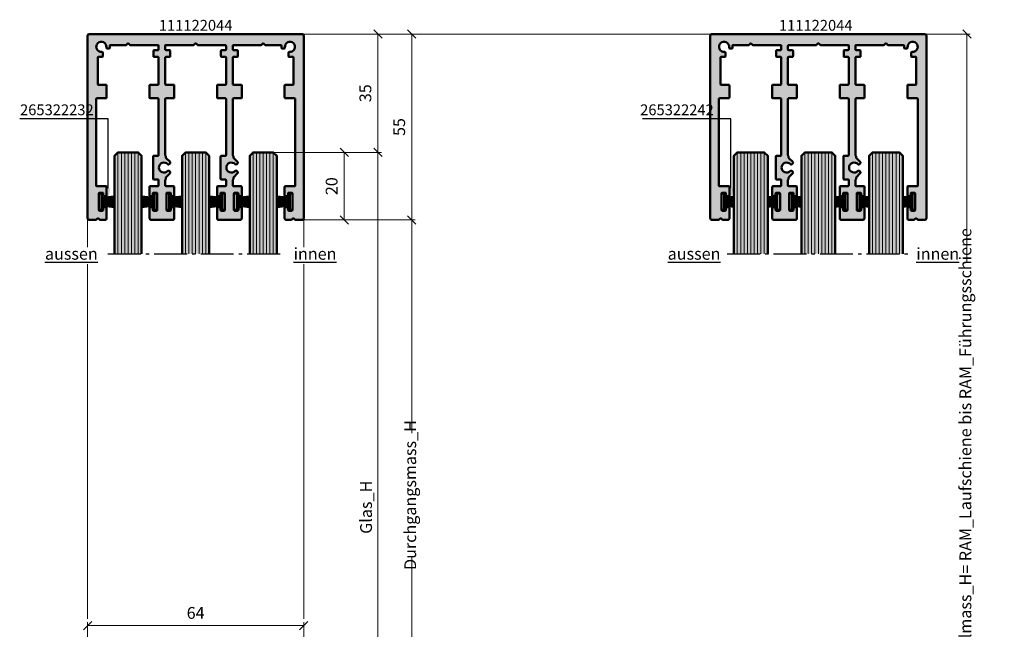
# Model space of a CAD drawing. Units: millimetres. Extents: x 0 to 12000, y 0 to 8000.
# Drawn here: x 1296 to 1587, y 6802 to 6982 of the extents above; entities that cross this region are included whole.
import ezdxf
from ezdxf import colors
from ezdxf.entities.mleader import LeaderData, LeaderLine
from ezdxf.enums import TextEntityAlignment as Align
from ezdxf.math import Vec2, Vec3

# ---------------------------------------------------------------- set-up
doc = ezdxf.new("R2010")
doc.units = ezdxf.units.MM
doc.linetypes.add('AM_DIN_G_W050', pattern=[13.75, 9.75, -1.5, 1, -1.5])
for name, color, linetype, lineweight in [('Aluminium-AM_1', 52, 'Continuous', 50), ('AM_5', 9, 'Continuous', 20), ('AM_6', 10, 'Continuous', 25), ('AM_8', 251, 'Continuous', 18), ('Glas-AM_1', 94, 'Continuous', 50), ('Glas-AM_8', 251, 'Continuous', 18), ('Gummi-AM_0', 185, 'Continuous', 35), ('Gummi-AM_1', 183, 'Continuous', 50), ('Zeichnen-AM_7', 5, 'AM_DIN_G_W050', 25)]:
    doc.layers.add(name, color=color, linetype=linetype, lineweight=lineweight)
doc.styles.add('Arial', font='ARIALN.TTF')
doc.styles.add('ArialS', font='ARIALN.TTF')
doc.styles.get("Standard").update_dxf_attribs({"font": 'ARIALN.TTF'})
doc.dimstyles.new('AM_DIN$0', dxfattribs={"dimtxt": 3.5, "dimasz": 2.5, "dimexe": 1, "dimexo": 0, "dimgap": 1.5, "dimtad": 1, "dimdsep": 46, "dimtxsty": 'Standard', "dimblk": 'OBLIQUE', "dimcen": 0, "dimclrd": 256, "dimclre": 256, "dimclrt": 1, "dimazin": 2, "dimtp": 0.1, "dimtm": 0.1, "dimtfac": 0.71, "dimtmove": 2, "dimatfit": 3, "dimfxl": 1, "dimlwd": -1, "dimlwe": -1, "dimarcsym": 0})

# ---------------------------------------------------------------- blocks, each defined once
blk = doc.blocks.new('_Oblique')
at = {"color": 0, "linetype": 'ByBlock', "lineweight": -2}
blk.add_line((-0.5, -0.5), (0.5, 0.5), dxfattribs=at)
blk = doc.blocks.new('*D1421')
at = {"layer": 'AM_5', "transparency": 16777216}
for p, q in [((1316.01, 6679.65), (1316.01, 6803.62)), ((1316.01, 6802.62), (1380.01, 6802.62)), ((1380.01, 6694.62), (1380.01, 6803.62))]:
    blk.add_line(p, q, dxfattribs=at)
at = {"layer": 'Defpoints', "color": 0, "transparency": 16777216}
for p in [(1380.01, 6802.62), (1380.01, 6694.62), (1316.01, 6679.65)]:
    blk.add_point(p, dxfattribs=at)
at = {"layer": 'AM_5', "transparency": 16777216, "xscale": 2.5, "yscale": 2.5, "zscale": 2.5, "rotation": 180}
blk.add_blockref('_Oblique', (1316.01, 6802.62), dxfattribs=at)
at = {"layer": 'AM_5', "transparency": 16777216, "xscale": 2.5, "yscale": 2.5, "zscale": 2.5}
blk.add_blockref('_Oblique', (1380.01, 6802.62), dxfattribs=at)
at = {"layer": 'AM_5', "color": 1, "transparency": 16777216, "insert": (1348.01, 6805.91), "char_height": 3.5, "attachment_point": 5}
blk.add_mtext('64', dxfattribs=at)
blk = doc.blocks.new('*D1379')
at = {"layer": 'AM_5', "transparency": 16777216}
for p, q in [((1371.01, 6942.62), (1393.01, 6942.62)), ((1392.01, 6922.62), (1392.01, 6942.62)), ((1379.51, 6922.62), (1393.01, 6922.62))]:
    blk.add_line(p, q, dxfattribs=at)
at = {"layer": 'Defpoints', "color": 0, "transparency": 16777216}
for p in [(1371.01, 6942.62), (1392.01, 6942.62), (1379.51, 6922.62)]:
    blk.add_point(p, dxfattribs=at)
at = {"layer": 'AM_5', "transparency": 16777216, "xscale": 2.5, "yscale": 2.5, "zscale": 2.5}
for p, rotation in [((1392.01, 6942.62), 90), ((1392.01, 6922.62), 270)]:
    blk.add_blockref('_Oblique', p, dxfattribs=dict(at, rotation=rotation))
at = {"layer": 'AM_5', "color": 1, "transparency": 16777216, "insert": (1388.73, 6932.62), "char_height": 3.5, "attachment_point": 5, "rotation": 90}
blk.add_mtext('20', dxfattribs=at)
blk = doc.blocks.new('*D1381')
at = {"layer": 'AM_5', "transparency": 16777216}
for p, q in [((1368.01, 6942.62), (1403.01, 6942.62)), ((1402.01, 6942.62), (1402.01, 6732.62)), ((1368.01, 6732.62), (1403.01, 6732.62))]:
    blk.add_line(p, q, dxfattribs=at)
at = {"layer": 'Defpoints', "color": 0, "transparency": 16777216}
for p in [(1368.01, 6942.62), (1368.01, 6732.62), (1402.01, 6732.62)]:
    blk.add_point(p, dxfattribs=at)
at = {"layer": 'AM_5', "transparency": 16777216, "xscale": 2.5, "yscale": 2.5, "zscale": 2.5}
for p, rotation in [((1402.01, 6942.62), 90), ((1402.01, 6732.62), 270)]:
    blk.add_blockref('_Oblique', p, dxfattribs=dict(at, rotation=rotation))
at = {"layer": 'AM_5', "color": 1, "transparency": 16777216, "insert": (1398.93, 6837.62), "char_height": 3.5, "attachment_point": 5, "rotation": 90, "style": 'ArialS'}
blk.add_mtext('Glas_H', dxfattribs=at)
blk = doc.blocks.new('*D1382')
at = {"layer": 'AM_5', "transparency": 16777216}
for p, q in [((1378.56, 6922.62), (1413.01, 6922.62)), ((1412.01, 6922.62), (1412.01, 6859.57)), ((1412.01, 6695.12), (1412.01, 6822.88)), ((1379.11, 6695.12), (1413.01, 6695.12))]:
    blk.add_line(p, q, dxfattribs=at)
at = {"layer": 'Defpoints', "color": 0, "transparency": 16777216}
for p in [(1378.56, 6922.62), (1412.01, 6922.62), (1379.11, 6695.12)]:
    blk.add_point(p, dxfattribs=at)
at = {"layer": 'AM_5', "transparency": 16777216, "xscale": 2.5, "yscale": 2.5, "zscale": 2.5}
for p, rotation in [((1412.01, 6922.62), 90), ((1412.01, 6695.12), 270)]:
    blk.add_blockref('_Oblique', p, dxfattribs=dict(at, rotation=rotation))
at = {"layer": 'AM_5', "color": 1, "transparency": 16777216, "insert": (1412.01, 6841.23), "char_height": 3.5, "attachment_point": 5, "rotation": 90, "style": 'ArialS'}
blk.add_mtext('Durchgangsmass_H', dxfattribs=at)
blk = doc.blocks.new('*D1384')
at = {"layer": 'AM_5', "transparency": 16777216}
for p, q in [((1379.51, 6977.62), (1403.01, 6977.62)), ((1402.01, 6977.62), (1402.01, 6942.62)), ((1368.01, 6942.62), (1403.01, 6942.62))]:
    blk.add_line(p, q, dxfattribs=at)
at = {"layer": 'Defpoints', "color": 0, "transparency": 16777216}
for p in [(1379.51, 6977.62), (1368.01, 6942.62), (1402.01, 6942.62)]:
    blk.add_point(p, dxfattribs=at)
at = {"layer": 'AM_5', "transparency": 16777216, "xscale": 2.5, "yscale": 2.5, "zscale": 2.5}
for p, rotation in [((1402.01, 6977.62), 90), ((1402.01, 6942.62), 270)]:
    blk.add_blockref('_Oblique', p, dxfattribs=dict(at, rotation=rotation))
at = {"layer": 'AM_5', "color": 1, "transparency": 16777216, "insert": (1398.73, 6960.12), "char_height": 3.5, "attachment_point": 5, "rotation": 90}
blk.add_mtext('35', dxfattribs=at)
blk = doc.blocks.new('*D1385')
at = {"layer": 'AM_5', "transparency": 16777216}
for p, q in [((1379.51, 6977.62), (1577.41, 6977.62)), ((1576.41, 6977.62), (1576.41, 6909.99)), ((1576.41, 6675.12), (1576.41, 6795.25)), ((1379.51, 6675.12), (1577.41, 6675.12))]:
    blk.add_line(p, q, dxfattribs=at)
at = {"layer": 'Defpoints', "color": 0, "transparency": 16777216}
for p in [(1379.51, 6977.62), (1379.51, 6675.12), (1576.41, 6675.12)]:
    blk.add_point(p, dxfattribs=at)
at = {"layer": 'AM_5', "transparency": 16777216, "xscale": 2.5, "yscale": 2.5, "zscale": 2.5}
for p, rotation in [((1576.41, 6977.62), 90), ((1576.41, 6675.12), 270)]:
    blk.add_blockref('_Oblique', p, dxfattribs=dict(at, rotation=rotation))
at = {"layer": 'AM_5', "color": 1, "transparency": 16777216, "insert": (1576.41, 6852.62), "char_height": 3.5, "attachment_point": 5, "rotation": 90, "style": 'ArialS'}
blk.add_mtext('Bestellmass_H= RAM_Laufschiene bis RAM_Führungsschiene', dxfattribs=at)
blk = doc.blocks.new('*D1391')
at = {"layer": 'AM_5', "transparency": 16777216}
for p, q in [((1379.51, 6977.62), (1413.01, 6977.62)), ((1412.01, 6922.62), (1412.01, 6977.62)), ((1379.51, 6922.62), (1413.01, 6922.62))]:
    blk.add_line(p, q, dxfattribs=at)
at = {"layer": 'Defpoints', "color": 0, "transparency": 16777216}
for p in [(1379.51, 6977.62), (1412.01, 6977.62), (1379.51, 6922.62)]:
    blk.add_point(p, dxfattribs=at)
at = {"layer": 'AM_5', "transparency": 16777216, "xscale": 2.5, "yscale": 2.5, "zscale": 2.5}
for p, rotation in [((1412.01, 6977.62), 90), ((1412.01, 6922.62), 270)]:
    blk.add_blockref('_Oblique', p, dxfattribs=dict(at, rotation=rotation))
at = {"layer": 'AM_5', "color": 1, "transparency": 16777216, "insert": (1408.73, 6950.12), "char_height": 3.5, "attachment_point": 5, "rotation": 90}
blk.add_mtext('55', dxfattribs=at)
blk = doc.blocks.new('Glas_8mm')
at = {"layer": 'AM_8'}
h = blk.add_hatch(color=134, dxfattribs=at)
h.dxf.hatch_style = 1
h.paths.add_polyline_path([(-4, 1.5), (-3, 0.5), (3, 0.5), (4, 1.5), (4, 30.5), (-4, 30.5)])
at = {"layer": 'Glas-AM_1'}
blk.add_lwpolyline([(-4, 30.5), (-4, 1.5), (-3, 0.5), (3, 0.5), (4, 1.5), (4, 30.5)], dxfattribs=at)
at = {"layer": 'Glas-AM_8'}
for p, q in [((-3, 0.5), (-3, 30.5)), ((-3, 0.5), (-3, 30.5)), ((-2, 0.5), (-2, 30.5)), ((-1, 0.5), (-1, 30.5)), ((-1, 0.5), (-1, 30.5)), ((0, 0.5), (0, 30.5)), ((1, 0.5), (1, 30.5)), ((2, 0.5), (2, 30.5)), ((3, 0.5), (3, 30.5))]:
    blk.add_line(p, q, dxfattribs=at)
blk = doc.blocks.new('265322232')
at = {"layer": 'Gummi-AM_0'}
for p, q in [((4.65, 1.68), (0.8, 1.25)), ((4.65, 1.43), (0.8, 1)), ((4.65, 1.18), (0.8, 0.75)), ((4.65, 0.93), (0.8, 0.5)), ((4.65, 0.5), (0.8, 0.5)), ((4.65, 0.25), (0.8, 0.25)), ((4.65, 0), (0.8, 0)), ((4.65, -0.25), (0.8, -0.25)), ((4.65, -0.93), (0.8, -0.5)), ((4.65, -0.5), (0.8, -0.5)), ((4.65, -1.18), (0.8, -0.75)), ((0.8, -1), (4.65, -1.43)), ((4.65, -1.68), (0.8, -1.25))]:
    blk.add_line(p, q, dxfattribs=at)
at = {"layer": 'Gummi-AM_1'}
blk.add_lwpolyline([(0, -2.4), (0.8, -2.4), (0.8, 2.4), (0, 2.4)], close=True, dxfattribs=at)
blk = doc.blocks.new('111122044')
at = {"layer": 'AM_8'}
h = blk.add_hatch(color=157, dxfattribs=at)
h.dxf.hatch_style = 1
h.paths.add_polyline_path([(-43.2, -3.25, -0.414214), (-43, -3.45), (-43, -4.55, -0.414214), (-43.2, -4.75), (-44.3, -4.75, 0.414214), (-44.5, -4.95), (-44.5, -6.55, 0.414214), (-44.3, -6.75), (-43.2, -6.75, -0.414214), (-43, -6.95), (-43, -14.8, -0.414214), (-43.2, -15), (-45.45, -15, 0.414214), (-45.65, -15.2), (-45.65, -18.8, 0.414214), (-45.45, -19), (-43.2, -19, -0.414214), (-43, -19.2), (-43, -35.8, -0.414214), (-43.2, -36), (-44.4, -36, 0.414214), (-44.6, -36.2), (-44.6, -42.8, 0.414214), (-44.4, -43), (-43.2, -43, -0.414214), (-43, -43.2), (-43, -44.8, -0.414214), (-43.2, -45), (-45.45, -45, 0.414214), (-45.65, -45.2), (-45.65, -47.8, 0.414214), (-45.45, -48), (-44.85, -48, 0.414214), (-44.65, -47.8), (-44.65, -47.15, -0.414214), (-44.45, -46.95), (-43.55, -46.95, -0.414214), (-43.35, -47.15), (-43.35, -52.05, -0.414214), (-43.55, -52.25), (-44.45, -52.25, -0.414214), (-44.65, -52.05), (-44.65, -51.4, 0.414214), (-44.85, -51.2), (-45.45, -51.2, 0.414214), (-45.65, -51.4), (-45.65, -54.5, 0.414214), (-45.15, -55), (-42, -55), (-38.85, -55, 0.414214), (-38.35, -54.5), (-38.35, -51.4, 0.414214), (-38.55, -51.2), (-39.15, -51.2, 0.414214), (-39.35, -51.4), (-39.35, -52.05, -0.414214), (-39.55, -52.25), (-40.45, -52.25, -0.414214), (-40.65, -52.05), (-40.65, -47.15, -0.414214), (-40.45, -46.95), (-39.55, -46.95, -0.414214), (-39.35, -47.15), (-39.35, -47.8, 0.414214), (-39.15, -48), (-38.55, -48, 0.414214), (-38.35, -47.8), (-38.35, -45.2, 0.414214), (-38.55, -45), (-40.8, -45, -0.414214), (-41, -44.8), (-41, -43.17, -0.267949), (-40.9, -43, 0.267949), (-40.8, -42.83), (-40.8, -42.37), (-39.59, -41.17, 0.414214), (-39.59, -40.74), (-39.85, -40.49, 0.430615), (-40.28, -40.5, -2.618034), (-40.28, -38.5, 0.430615), (-39.85, -38.51), (-39.59, -38.26, 0.414214), (-39.59, -37.83), (-40.8, -36.63), (-40.8, -36.17, 0.267949), (-40.9, -36, -0.267949), (-41, -35.83), (-41, -19.2, -0.414214), (-40.8, -19), (-38.55, -19, 0.414214), (-38.35, -18.8), (-38.35, -15.2, 0.414214), (-38.55, -15), (-40.8, -15, -0.414214), (-41, -14.8), (-41, -6.95, -0.414214), (-40.8, -6.75), (-39.7, -6.75, 0.414214), (-39.5, -6.55), (-39.5, -4.95, 0.414214), (-39.7, -4.75), (-40.8, -4.75, -0.414214), (-41, -4.55), (-41, -3.45, -0.414214), (-40.8, -3.25), (-32.67, -3.25, 0.198912), (-32.52, -3.19), (-32.14, -2.81, -0.414214), (-31.86, -2.81), (-31.48, -3.19, 0.198912), (-31.33, -3.25), (-23.2, -3.25, -0.414214), (-23, -3.45), (-23, -4.55, -0.414214), (-23.2, -4.75), (-24.3, -4.75, 0.414214), (-24.5, -4.95), (-24.5, -6.55, 0.414214), (-24.3, -6.75), (-23.2, -6.75, -0.414214), (-23, -6.95), (-23, -14.8, -0.414214), (-23.2, -15), (-25.45, -15, 0.414214), (-25.65, -15.2), (-25.65, -18.8, 0.414214), (-25.45, -19), (-23.2, -19, -0.414214), (-23, -19.2), (-23, -35.8, -0.414214), (-23.2, -36), (-24.4, -36, 0.414214), (-24.6, -36.2), (-24.6, -42.8, 0.414214), (-24.4, -43), (-23.2, -43, -0.414214), (-23, -43.2), (-23, -44.8, -0.414214), (-23.2, -45), (-25.45, -45, 0.414214), (-25.65, -45.2), (-25.65, -47.8, 0.414214), (-25.45, -48), (-24.85, -48, 0.414214), (-24.65, -47.8), (-24.65, -47.15, -0.414214), (-24.45, -46.95), (-23.55, -46.95, -0.414214), (-23.35, -47.15), (-23.35, -52.05, -0.414214), (-23.55, -52.25), (-24.45, -52.25, -0.414214), (-24.65, -52.05), (-24.65, -51.4, 0.414214), (-24.85, -51.2), (-25.45, -51.2, 0.414214), (-25.65, -51.4), (-25.65, -54.5, 0.414214), (-25.15, -55), (-22, -55), (-18.85, -55, 0.414214), (-18.35, -54.5), (-18.35, -51.4, 0.414214), (-18.55, -51.2), (-19.15, -51.2, 0.414214), (-19.35, -51.4), (-19.35, -52.05, -0.414214), (-19.55, -52.25), (-20.45, -52.25, -0.414214), (-20.65, -52.05), (-20.65, -47.15, -0.414214), (-20.45, -46.95), (-19.55, -46.95, -0.414214), (-19.35, -47.15), (-19.35, -47.8, 0.414214), (-19.15, -48), (-18.55, -48, 0.414214), (-18.35, -47.8), (-18.35, -45.2, 0.414214), (-18.55, -45), (-20.8, -45, -0.414214), (-21, -44.8), (-21, -43.17, -0.267949), (-20.9, -43, 0.267949), (-20.8, -42.83), (-20.8, -42.37), (-19.59, -41.17, 0.414214), (-19.59, -40.74), (-19.85, -40.49, 0.430615), (-20.28, -40.5, -2.618034), (-20.28, -38.5, 0.430615), (-19.85, -38.51), (-19.59, -38.26, 0.414214), (-19.59, -37.83), (-20.8, -36.63), (-20.8, -36.17, 0.267949), (-20.9, -36, -0.267949), (-21, -35.83), (-21, -19.2, -0.414214), (-20.8, -19), (-18.55, -19, 0.414214), (-18.35, -18.8), (-18.35, -15.2, 0.414214), (-18.55, -15), (-20.8, -15, -0.414214), (-21, -14.8), (-21, -6.95, -0.414214), (-20.8, -6.75), (-19.7, -6.75, 0.414214), (-19.5, -6.55), (-19.5, -4.95, 0.414214), (-19.7, -4.75), (-20.8, -4.75, -0.414214), (-21, -4.55), (-21, -3.45, -0.414214), (-20.8, -3.25), (-12.67, -3.25, 0.198912), (-12.52, -3.19), (-12.14, -2.81, -0.414214), (-11.86, -2.81), (-11.48, -3.19, 0.198912), (-11.33, -3.25), (-6.8, -3.25, -0.414214), (-6.6, -3.45), (-6.6, -4.05, 0.414214), (-6.4, -4.25), (-5.86, -4.25, 0.447214), (-5.56, -3.92, -2.767033), (-4.18, -5.25, 0.435547), (-4.5, -5.55), (-4.5, -6.55, 0.414214), (-4.3, -6.75), (-3.2, -6.75, -0.414214), (-3, -6.95), (-3, -14.8, -0.414214), (-3.2, -15), (-5.45, -15, 0.414214), (-5.65, -15.2), (-5.65, -18.8, 0.414214), (-5.45, -19), (-2.7, -19, -0.414214), (-2.5, -19.2), (-2.5, -44.8, -0.414214), (-2.7, -45), (-5.45, -45, 0.414214), (-5.65, -45.2), (-5.65, -47.8, 0.414214), (-5.45, -48), (-4.85, -48, 0.414214), (-4.65, -47.8), (-4.65, -47.15, -0.414214), (-4.45, -46.95), (-3.55, -46.95, -0.414214), (-3.35, -47.15), (-3.35, -52.05, -0.414214), (-3.55, -52.25), (-4.45, -52.25, -0.414214), (-4.65, -52.05), (-4.65, -51.4, 0.414214), (-4.85, -51.2), (-5.45, -51.2, 0.414214), (-5.65, -51.4), (-5.65, -54.5, 0.414214), (-5.15, -55), (-3.74, -55, 0.198912), (-3.59, -54.94), (-3.21, -54.56, -0.414214), (-2.93, -54.56), (-2.55, -54.94, 0.198912), (-2.4, -55), (-0.5, -55, 0.414214), (0, -54.5), (0, -0.5, 0.414214), (-0.5, 0), (-63.5, 0, 0.414214), (-64, -0.5), (-64, -54.5, 0.414214), (-63.5, -55), (-61.6, -55, 0.198912), (-61.45, -54.94), (-61.07, -54.56, -0.414214), (-60.79, -54.56), (-60.41, -54.94, 0.198912), (-60.26, -55), (-58.85, -55, 0.414214), (-58.35, -54.5), (-58.35, -51.4, 0.414214), (-58.55, -51.2), (-59.15, -51.2, 0.414214), (-59.35, -51.4), (-59.35, -52.05, -0.414214), (-59.55, -52.25), (-60.45, -52.25, -0.414214), (-60.65, -52.05), (-60.65, -47.15, -0.414214), (-60.45, -46.95), (-59.55, -46.95, -0.414214), (-59.35, -47.15), (-59.35, -47.8, 0.414214), (-59.15, -48), (-58.55, -48, 0.414214), (-58.35, -47.8), (-58.35, -45.2, 0.414214), (-58.55, -45), (-61.3, -45, -0.414214), (-61.5, -44.8), (-61.5, -19.2, -0.414214), (-61.3, -19), (-58.55, -19, 0.414214), (-58.35, -18.8), (-58.35, -15.2, 0.414214), (-58.55, -15), (-60.8, -15, -0.414214), (-61, -14.8), (-61, -6.95, -0.414214), (-60.8, -6.75), (-59.7, -6.75, 0.414214), (-59.5, -6.55), (-59.5, -5.55, 0.435547), (-59.82, -5.25, -2.767033), (-58.44, -3.92, 0.447214), (-58.14, -4.25), (-57.6, -4.25, 0.414214), (-57.4, -4.05), (-57.4, -3.45, -0.414214), (-57.2, -3.25), (-52.67, -3.25, 0.198912), (-52.52, -3.19), (-52.14, -2.81, -0.414214), (-51.86, -2.81), (-51.48, -3.19, 0.198912), (-51.33, -3.25)])
blk.add_lwpolyline([(-43.2, -3.25, -0.414214), (-43, -3.45), (-43, -4.55, -0.414214), (-43.2, -4.75), (-44.3, -4.75, 0.414214), (-44.5, -4.95), (-44.5, -6.55, 0.414214), (-44.3, -6.75), (-43.2, -6.75, -0.414214), (-43, -6.95), (-43, -14.8, -0.414214), (-43.2, -15), (-45.45, -15, 0.414214), (-45.65, -15.2), (-45.65, -18.8, 0.414214), (-45.45, -19), (-43.2, -19, -0.414214), (-43, -19.2), (-43, -35.8, -0.414214), (-43.2, -36), (-44.4, -36, 0.414214), (-44.6, -36.2), (-44.6, -42.8, 0.414214), (-44.4, -43), (-43.2, -43, -0.414214), (-43, -43.2), (-43, -44.8, -0.414214), (-43.2, -45), (-45.45, -45, 0.414214), (-45.65, -45.2), (-45.65, -47.8, 0.414214), (-45.45, -48), (-44.85, -48, 0.414214), (-44.65, -47.8), (-44.65, -47.15, -0.414214), (-44.45, -46.95), (-43.55, -46.95, -0.414214), (-43.35, -47.15), (-43.35, -52.05, -0.414214), (-43.55, -52.25), (-44.45, -52.25, -0.414214), (-44.65, -52.05), (-44.65, -51.4, 0.414214), (-44.85, -51.2), (-45.45, -51.2, 0.414214), (-45.65, -51.4), (-45.65, -54.5, 0.414214), (-45.15, -55), (-42, -55), (-38.85, -55, 0.414214), (-38.35, -54.5), (-38.35, -51.4, 0.414214), (-38.55, -51.2), (-39.15, -51.2, 0.414214), (-39.35, -51.4), (-39.35, -52.05, -0.414214), (-39.55, -52.25), (-40.45, -52.25, -0.414214), (-40.65, -52.05), (-40.65, -47.15, -0.414214), (-40.45, -46.95), (-39.55, -46.95, -0.414214), (-39.35, -47.15), (-39.35, -47.8, 0.414214), (-39.15, -48), (-38.55, -48, 0.414214), (-38.35, -47.8), (-38.35, -45.2, 0.414214), (-38.55, -45), (-40.8, -45, -0.414214), (-41, -44.8), (-41, -43.17, -0.267949), (-40.9, -43, 0.267949), (-40.8, -42.83), (-40.8, -42.46, -0.198912), (-40.74, -42.32), (-39.59, -41.17, 0.414214), (-39.59, -40.74), (-39.85, -40.49, 0.430615), (-40.28, -40.5, -2.618034), (-40.28, -38.5, 0.430615), (-39.85, -38.51), (-39.59, -38.26, 0.414214), (-39.59, -37.83), (-40.74, -36.68, -0.198912), (-40.8, -36.54), (-40.8, -36.17, 0.267949), (-40.9, -36, -0.267949), (-41, -35.83), (-41, -19.2, -0.414214), (-40.8, -19), (-38.55, -19, 0.414214), (-38.35, -18.8), (-38.35, -15.2, 0.414214), (-38.55, -15), (-40.8, -15, -0.414214), (-41, -14.8), (-41, -6.95, -0.414214), (-40.8, -6.75), (-39.7, -6.75, 0.414214), (-39.5, -6.55), (-39.5, -4.95, 0.414214), (-39.7, -4.75), (-40.8, -4.75, -0.414214), (-41, -4.55), (-41, -3.45, -0.414214), (-40.8, -3.25), (-32.67, -3.25, 0.198912), (-32.52, -3.19), (-32.14, -2.81, -0.198912), (-32, -2.75, -0.198912), (-31.86, -2.81), (-31.48, -3.19, 0.198912), (-31.33, -3.25), (-23.2, -3.25, -0.414214), (-23, -3.45), (-23, -4.55, -0.414214), (-23.2, -4.75), (-24.3, -4.75, 0.414214), (-24.5, -4.95), (-24.5, -6.55, 0.414214), (-24.3, -6.75), (-23.2, -6.75, -0.414214), (-23, -6.95), (-23, -14.8, -0.414214), (-23.2, -15), (-25.45, -15, 0.414214), (-25.65, -15.2), (-25.65, -18.8, 0.414214), (-25.45, -19), (-23.2, -19, -0.414214), (-23, -19.2), (-23, -35.8, -0.414214), (-23.2, -36), (-24.4, -36, 0.414214), (-24.6, -36.2), (-24.6, -42.8, 0.414214), (-24.4, -43), (-23.2, -43, -0.414214), (-23, -43.2), (-23, -44.8, -0.414214), (-23.2, -45), (-25.45, -45, 0.414214), (-25.65, -45.2), (-25.65, -47.8, 0.414214), (-25.45, -48), (-24.85, -48, 0.414214), (-24.65, -47.8), (-24.65, -47.15, -0.414214), (-24.45, -46.95), (-23.55, -46.95, -0.414214), (-23.35, -47.15), (-23.35, -52.05, -0.414214), (-23.55, -52.25), (-24.45, -52.25, -0.414214), (-24.65, -52.05), (-24.65, -51.4, 0.414214), (-24.85, -51.2), (-25.45, -51.2, 0.414214), (-25.65, -51.4), (-25.65, -54.5, 0.414214), (-25.15, -55), (-22, -55), (-18.85, -55, 0.414214), (-18.35, -54.5), (-18.35, -51.4, 0.414214), (-18.55, -51.2), (-19.15, -51.2, 0.414214), (-19.35, -51.4), (-19.35, -52.05, -0.414214), (-19.55, -52.25), (-20.45, -52.25, -0.414214), (-20.65, -52.05), (-20.65, -47.15, -0.414214), (-20.45, -46.95), (-19.55, -46.95, -0.414214), (-19.35, -47.15), (-19.35, -47.8, 0.414214), (-19.15, -48), (-18.55, -48, 0.414214), (-18.35, -47.8), (-18.35, -45.2, 0.414214), (-18.55, -45), (-20.8, -45, -0.414214), (-21, -44.8), (-21, -43.17, -0.267949), (-20.9, -43, 0.267949), (-20.8, -42.83), (-20.8, -42.46, -0.198912), (-20.74, -42.32), (-19.59, -41.17, 0.414214), (-19.59, -40.74), (-19.85, -40.49, 0.430615), (-20.28, -40.5, -2.618034), (-20.28, -38.5, 0.430615), (-19.85, -38.51), (-19.59, -38.26, 0.414214), (-19.59, -37.83), (-20.74, -36.68, -0.198912), (-20.8, -36.54), (-20.8, -36.17, 0.267949), (-20.9, -36, -0.267949), (-21, -35.83), (-21, -19.2, -0.414214), (-20.8, -19), (-18.55, -19, 0.414214), (-18.35, -18.8), (-18.35, -15.2, 0.414214), (-18.55, -15), (-20.8, -15, -0.414214), (-21, -14.8), (-21, -6.95, -0.414214), (-20.8, -6.75), (-19.7, -6.75, 0.414214), (-19.5, -6.55), (-19.5, -4.95, 0.414214), (-19.7, -4.75), (-20.8, -4.75, -0.414214), (-21, -4.55), (-21, -3.45, -0.414214), (-20.8, -3.25), (-12.67, -3.25, 0.198912), (-12.52, -3.19), (-12.14, -2.81, -0.198912), (-12, -2.75, -0.198912), (-11.86, -2.81), (-11.48, -3.19, 0.198912), (-11.33, -3.25), (-6.8, -3.25, -0.414214), (-6.6, -3.45), (-6.6, -4.05, 0.414214), (-6.4, -4.25), (-5.86, -4.25, 0.447214), (-5.56, -3.92, -2.767033), (-4.18, -5.25, 0.435547), (-4.5, -5.55), (-4.5, -6.55, 0.414214), (-4.3, -6.75), (-3.2, -6.75, -0.414214), (-3, -6.95), (-3, -14.8, -0.414214), (-3.2, -15), (-5.45, -15, 0.414214), (-5.65, -15.2), (-5.65, -18.8, 0.414214), (-5.45, -19), (-2.7, -19, -0.414214), (-2.5, -19.2), (-2.5, -44.8, -0.414214), (-2.7, -45), (-5.45, -45, 0.414214), (-5.65, -45.2), (-5.65, -47.8, 0.414214), (-5.45, -48), (-4.85, -48, 0.414214), (-4.65, -47.8), (-4.65, -47.15, -0.414214), (-4.45, -46.95), (-3.55, -46.95, -0.414214), (-3.35, -47.15), (-3.35, -52.05, -0.414214), (-3.55, -52.25), (-4.45, -52.25, -0.414214), (-4.65, -52.05), (-4.65, -51.4, 0.414214), (-4.85, -51.2), (-5.45, -51.2, 0.414214), (-5.65, -51.4), (-5.65, -54.5, 0.414214), (-5.15, -55), (-3.74, -55, 0.198912), (-3.59, -54.94), (-3.21, -54.56, -0.414214), (-2.93, -54.56), (-2.55, -54.94, 0.198912), (-2.4, -55), (-0.5, -55, 0.414214), (0, -54.5), (0, -0.5, 0.414214), (-0.5, 0), (-63.5, 0, 0.414214), (-64, -0.5), (-64, -54.5, 0.414214), (-63.5, -55), (-61.6, -55, 0.198912), (-61.45, -54.94), (-61.07, -54.56, -0.414214), (-60.79, -54.56), (-60.41, -54.94, 0.198912), (-60.26, -55), (-58.85, -55, 0.414214), (-58.35, -54.5), (-58.35, -51.4, 0.414214), (-58.55, -51.2), (-59.15, -51.2, 0.414214), (-59.35, -51.4), (-59.35, -52.05, -0.414214), (-59.55, -52.25), (-60.45, -52.25, -0.414214), (-60.65, -52.05), (-60.65, -47.15, -0.414214), (-60.45, -46.95), (-59.55, -46.95, -0.414214), (-59.35, -47.15), (-59.35, -47.8, 0.414214), (-59.15, -48), (-58.55, -48, 0.414214), (-58.35, -47.8), (-58.35, -45.2, 0.414214), (-58.55, -45), (-61.3, -45, -0.414214), (-61.5, -44.8), (-61.5, -19.2, -0.414214), (-61.3, -19), (-58.55, -19, 0.414214), (-58.35, -18.8), (-58.35, -15.2, 0.414214), (-58.55, -15), (-60.8, -15, -0.414214), (-61, -14.8), (-61, -6.95, -0.414214), (-60.8, -6.75), (-59.7, -6.75, 0.414214), (-59.5, -6.55), (-59.5, -5.55, 0.435547), (-59.82, -5.25, -2.767033), (-58.44, -3.92, 0.447214), (-58.14, -4.25), (-57.6, -4.25, 0.414214), (-57.4, -4.05), (-57.4, -3.45, -0.414214), (-57.2, -3.25), (-52.67, -3.25, 0.198912), (-52.52, -3.19), (-52.14, -2.81, -0.198912), (-52, -2.75, -0.198912), (-51.86, -2.81), (-51.48, -3.19, 0.198912), (-51.33, -3.25), (-43.2, -3.25), (-51.33, -3.25)], format="xyb")
blk = doc.blocks.new('3-bahnig_oben_G8')
for name, p in [('111122044', (8, 67)), ('265322232', (-52.65, 17.4)), ('265322232', (-32.65, 17.4)), ('265322232', (-12.65, 17.4))]:
    blk.add_blockref(name, p)
at = {"xscale": -1, "rotation": 180}
for p in [(-44, 32.5), (-24, 32.5), (-4, 32.5)]:
    blk.add_blockref('Glas_8mm', p, dxfattribs=at)
at = {"xscale": -1}
for p in [(-35.35, 17.4), (-15.35, 17.4), (4.65, 17.4)]:
    blk.add_blockref('265322232', p, dxfattribs=at)
blk = doc.blocks.new('265322242')
at = {"layer": 'Gummi-AM_0'}
for p, q in [((3.65, 1.57), (0.8, 1.25)), ((3.65, 1.32), (0.8, 1)), ((3.65, 1.07), (0.8, 0.75)), ((3.65, 0.82), (0.8, 0.5)), ((3.65, 0.5), (0.8, 0.5)), ((3.65, 0.25), (0.8, 0.25)), ((3.65, 0), (0.8, 0)), ((3.65, -0.25), (0.8, -0.25)), ((3.65, -0.82), (0.8, -0.5)), ((3.65, -0.5), (0.8, -0.5)), ((3.65, -1.07), (0.8, -0.75)), ((0.8, -1), (3.65, -1.32)), ((3.65, -1.57), (0.8, -1.25))]:
    blk.add_line(p, q, dxfattribs=at)
at = {"layer": 'Gummi-AM_1'}
blk.add_lwpolyline([(0, -2.4), (0.8, -2.4), (0.8, 2.4), (0, 2.4)], close=True, dxfattribs=at)
blk = doc.blocks.new('Glas_10mm')
at = {"layer": 'AM_8'}
h = blk.add_hatch(color=134, dxfattribs=at)
h.dxf.hatch_style = 1
h.paths.add_polyline_path([(-5, 1.5), (-4, 0.5), (4, 0.5), (5, 1.5), (5, 30.5), (-5, 30.5)])
at = {"layer": 'Glas-AM_1'}
blk.add_lwpolyline([(-5, 30.5), (-5, 1.5), (-4, 0.5), (4, 0.5), (5, 1.5), (5, 30.5)], dxfattribs=at)
at = {"layer": 'Glas-AM_8'}
for p, q in [((-4, 0.5), (-4, 30.5)), ((-3, 0.5), (-3, 30.5)), ((-3, 0.5), (-3, 30.5)), ((-2, 0.5), (-2, 30.5)), ((-1, 0.5), (-1, 30.5)), ((-1, 0.5), (-1, 30.5)), ((0, 0.5), (0, 30.5)), ((1, 0.5), (1, 30.5)), ((2, 0.5), (2, 30.5)), ((3, 0.5), (3, 30.5)), ((4, 0.5), (4, 30.5))]:
    blk.add_line(p, q, dxfattribs=at)
blk = doc.blocks.new('3-bahnig_oben_G10')
for name, p in [('111122044', (8, 67)), ('265322242', (-52.65, 17.4)), ('265322242', (-32.65, 17.4)), ('265322242', (-12.65, 17.4))]:
    blk.add_blockref(name, p)
at = {"xscale": -1, "rotation": 180}
for p in [(-44, 32.5), (-24, 32.5), (-4, 32.5)]:
    blk.add_blockref('Glas_10mm', p, dxfattribs=at)
at = {"xscale": -1}
for p in [(-35.35, 17.4), (-15.35, 17.4), (4.65, 17.4)]:
    blk.add_blockref('265322242', p, dxfattribs=at)

msp = doc.modelspace()

# ---------------------------------------------------------------- linework, layer by layer
at = {"layer": 'AM_5'}
for p, q in [((1316.01213273, 6914.59886287), (1316.01213273, 6923.12111228)), ((1380.01213273, 6914.59886287), (1380.01213273, 6923.12111228)), ((1316.01213273, 6804.62111228), (1316.01213273, 6909.56539219)), ((1380.01213273, 6804.62111228), (1380.01213273, 6909.56539219))]:
    msp.add_line(p, q, dxfattribs=at)
at = {"layer": 'Zeichnen-AM_7'}
for p, q in [((1322.01213273, 6912.62111228), (1374.01213273, 6912.62111228)), ((1505.41213273, 6912.62111228), (1559.41213273, 6912.62111228))]:
    msp.add_line(p, q, dxfattribs=at)

# ---------------------------------------------------------------- block references
at = {"layer": 'Aluminium-AM_1'}
for name, p in [('3-bahnig_oben_G8', (1372.01213273, 6910.62111228)), ('3-bahnig_oben_G10', (1556.41213273, 6910.62111228))]:
    msp.add_blockref(name, p, dxfattribs=at)

# ---------------------------------------------------------------- texts
at = {"layer": 'AM_6', "style": 'ArialS'}
for p in [(1348.01213273, 6977.62111228), (1531.63960881, 6977.62111228)]:
    msp.add_text('111122044', height=3.2, dxfattribs=at).set_placement(p, align=Align.BOTTOM_CENTER)
for s, p in [('265322232', (1296.01213273, 6952.62111228)), ('265322242', (1479.63960881, 6952.62111228))]:
    msp.add_text(s, height=3.2, dxfattribs=at).set_placement(p, align=Align.BOTTOM_LEFT)
at = {"layer": 'AM_6', "char_height": 3.5, "style": 'Arial'}
for s, insert, attachment_point in [('{\\fArial Narrow|b1|i0|c0|p34;\\Laussen}', (1319.01213273, 6912.62111228), 6), ('{\\fArial Narrow|b1|i0|c0|p34;\\Linnen}', (1377.01213273, 6912.62111228), 4), ('{\\fArial Narrow|b1|i0|c0|p34;\\Laussen}', (1503.41213273, 6912.62111228), 6), ('{\\fArial Narrow|b1|i0|c0|p34;\\Linnen}', (1561.41213273, 6912.62111228), 4)]:
    msp.add_mtext_dynamic_manual_height_columns(s, width=21.4047075801, gutter_width=15, heights=[0], dxfattribs=dict(at, insert=insert, attachment_point=attachment_point))

# ---------------------------------------------------------------- dimensions: what is measured, and where the dimension line sits
at = {"layer": 'AM_5'}
for base, p1, p2, picture, middle in [((1402.01213273, 6942.62111228), (1379.51213273, 6977.62111228), (1368.01213273, 6942.62111228), '*D1384', (1398.72512728, 6960.12111228)), ((1412.01213273, 6977.62111228), (1379.51213273, 6922.62111228), (1379.51213273, 6977.62111228), '*D1391', (1408.73228962, 6950.12111228))]:
    dim = msp.add_linear_dim(base=base, p1=p1, p2=p2, angle=90, dimstyle='AM_DIN$0', dxfattribs=at)
    dim.commit()
    dim.dimension.update_dxf_attribs({"geometry": picture, "text_midpoint": middle})
for base, p1, p2, text, override, picture, middle in [((1576.41213273, 6675.12111228), (1379.51213273, 6977.62111228), (1379.51213273, 6675.12111228), 'Bestellmass_H= RAM_Laufschiene bis RAM_Führungsschiene', {"dimdec": 8, "dimtxsty": 'ArialS', "dimblk1": 'Oblique', "dimblk2": 'Oblique', "dimsah": 1, "dimadec": 0, "dimtfillclr": 256}, '*D1385', (1576.41213273, 6852.62111228)), ((1412.01213273, 6922.62111228), (1379.11213273, 6695.12111228), (1378.55997544, 6922.62111228), 'Durchgangsmass_H', {"dimgap": 0.5, "dimdec": 8, "dimtxsty": 'ArialS', "dimblk1": 'Oblique', "dimblk2": 'Oblique', "dimsah": 1, "dimadec": 0, "dimtfillclr": 256}, '*D1382', (1412.01213273, 6841.22693125))]:
    dim = msp.add_linear_dim(base=base, p1=p1, p2=p2, angle=90, text=text, dimstyle='AM_DIN$0', override=override, dxfattribs=at)
    dim.commit()
    dim.dimension.update_dxf_attribs({"geometry": picture, "text_midpoint": middle, "dimtype": 160})
dim = msp.add_linear_dim(base=(1402.01213273, 6732.62111228), p1=(1368.01213273, 6942.62111228), p2=(1368.01213273, 6732.62111228), angle=90, text='Glas_H', dimstyle='AM_DIN$0', override={"dimgap": 1, "dimdec": 8, "dimtxsty": 'ArialS', "dimblk1": 'Oblique', "dimblk2": 'Oblique', "dimsah": 1, "dimadec": 0, "dimtfillclr": 256}, dxfattribs=at)
dim.commit()
dim.dimension.update_dxf_attribs({"geometry": '*D1381', "text_midpoint": (1398.92550245, 6837.62111228)})
dim = msp.add_linear_dim(base=(1392.01213273, 6942.62111228), p1=(1379.51213273, 6922.62111228), p2=(1371.01213273, 6942.62111228), angle=90, dimstyle='AM_DIN$0', override={"dimscale": 1}, dxfattribs=at)
dim.commit()
dim.dimension.update_dxf_attribs({"geometry": '*D1379', "text_midpoint": (1388.72512728, 6932.62111228)})
dim = msp.add_linear_dim(base=(1380.01213273, 6802.62111228), p1=(1316.01213273, 6679.65485474), p2=(1380.01213273, 6694.62111228), dimstyle='AM_DIN$0', override={"dimscale": 1}, dxfattribs=at)
dim.commit()
dim.dimension.update_dxf_attribs({"geometry": '*D1421', "text_midpoint": (1348.01213273, 6805.90811774)})

# ---------------------------------------------------------------- leaders
ml = msp.add_multileader_mtext('Standard', dxfattribs=at)
ml.set_content('', color=256)
ml.set_leader_properties()
ml.build(insert=Vec2(0, 0))
ml.multileader.update_dxf_attribs({"text_right_attachment_type": 6, "dogleg_length": 0.36})
ctx = ml.context
ctx.base_point, ctx.plane_origin = Vec3(1293.90874358, 6954.59194149), Vec3(1472.06679364, 6928.02111228)
ctx.right_attachment, ctx.text_align_type = 6, 2
notes = []
notes.append((ctx, [(0, (1, 1, 0), (1322.06679364, 6952.59194149), (-1, 0), 24.15805006, [(0, [(1322.06679364, 6928.02111228)], 0, [])])]))
ctx.mtext.insert, ctx.mtext.alignment, ctx.mtext.flow_direction = Vec3(1295.90874358, 6956.59194149), 3, 5
ml = msp.add_multileader_mtext('Standard', dxfattribs=at)
ml.set_content('', color=256)
ml.set_leader_properties()
ml.build(insert=Vec2(0, 0))
ml.multileader.update_dxf_attribs({"text_right_attachment_type": 6, "dogleg_length": 0.36})
ctx = ml.context
ctx.base_point, ctx.plane_origin = Vec3(1478.30510211, 6954.59194149), Vec3(1656.46315217, 6928.02111228)
ctx.right_attachment, ctx.text_align_type = 6, 2
notes.append((ctx, [(0, (1, 1, 0), (1506.46315217, 6952.59194149), (-1, 0), 24.15805006, [(0, [(1506.46315217, 6928.02111228)], 0, [])])]))
ctx.mtext.insert, ctx.mtext.alignment, ctx.mtext.flow_direction = Vec3(1480.30510211, 6956.59194149), 3, 5
for ctx, leaders in notes:
    for number, flags, end, landing, length, lines in leaders:
        leader = LeaderData()
        leader.index, (leader.has_last_leader_line, leader.has_dogleg_vector, leader.attachment_direction) = number, flags
        leader.last_leader_point, leader.dogleg_vector, leader.dogleg_length = Vec3(end), Vec3(landing), length
        for number, points, colour, breaks in lines:
            line = LeaderLine()
            line.index, line.vertices, line.color, line.breaks = number, Vec3.list(points), colors.encode_raw_color(colour), breaks
            leader.lines.append(line)
        ctx.leaders.append(leader)

doc.saveas('drawing.dxf')
